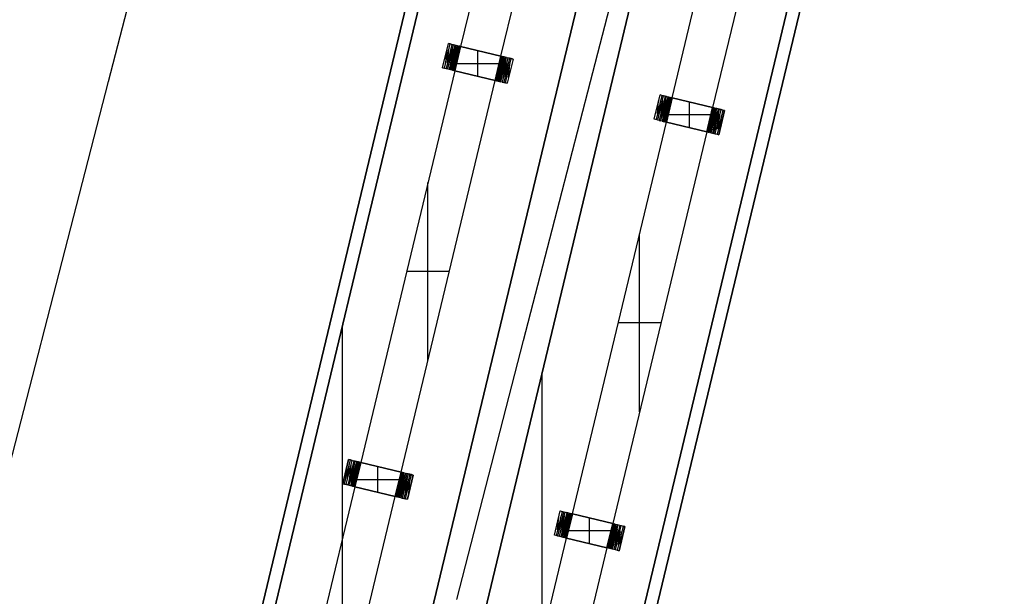
# Model space of a CAD drawing. Units: metres. Extents: x -1569 to 3079, y -2696 to 3276.
# Drawn here: x -1417 to -1299, y -843 to -774 of the extents above; entities that cross this region are included whole.
import ezdxf

# ---------------------------------------------------------------- set-up
doc = ezdxf.new("R2010")
doc.units = ezdxf.units.M
doc.header["$MEASUREMENT"] = 0
doc.layers.add('bridge', color=7, linetype='Continuous', true_color=0xf4fbff)
doc.layers.add('roads', color=7, linetype='Continuous', true_color=0x000000)

# ---------------------------------------------------------------- blocks, each defined once
blk = doc.blocks.new('Bandra - Worii Sea Link 01')
at = {"layer": 'bridge', "color": 18, "true_color": 0x000000}
for p, q in [((1404.3, 20297.1, 1101.3), (13040, 68815.4, 1101.3)), ((1404.3, 20297.1, 1109.2), (13040, 68815.4, 1109.2)), ((13097.4, 68801.6, 1156.4), (57.4, 14427.6, 1156.4)), ((13097.4, 68801.6, 1136.8), (57.4, 14427.6, 1136.8)), ((3181, 20156.7, 1156.4), (14751.5, 68403.3, 1156.4)), ((3181, 20156.7, 1136.8), (14751.5, 68403.3, 1136.8)), ((3238.4, 20142.9, 1101.3), (14808.9, 68389.5, 1101.3)), ((14808.9, 68389.5, 1109.2), (3238.4, 20142.9, 1109.2)), ((2786, 22684.1, 1101.3), (6612.1, 38637.8, 1101.3)), ((6612.1, 38637.8, 1109.2), (2786, 22684.1, 1109.2)), ((2786, 22684.1, 1156.4), (6612.1, 38637.8, 1156.4)), ((2786, 22684.1, 1136.8), (6612.1, 38637.8, 1136.8)), ((6850.8, 38580.5, 1101.3), (3024.8, 22626.8, 1101.3)), ((3024.8, 22626.8, 1109.2), (6850.8, 38580.5, 1109.2)), ((6850.8, 38580.5, 1156.4), (3024.8, 22626.8, 1156.4)), ((6850.8, 38580.5, 1136.8), (3024.8, 22626.8, 1136.8)), ((5641.7, 37966.1, 1117.1), (1404.3, 20297.1, 1117.1)), ((2078.2, 22853.8, 1117.1), (5699.1, 37952.3, 1117.1)), ((2078.2, 22853.8, 1117.1), (5699.1, 37952.3, 1117.1)), ((2078.2, 22853.8, 1117.1), (5699.1, 37952.3, 1117.1)), ((6407, 37782.5, 1117.1), (2786, 22684.1, 1117.1)), ((6407, 37782.5, 1117.1), (2786, 22684.1, 1117.1)), ((6407, 37782.5, 1117.1), (2786, 22684.1, 1117.1)), ((3024.8, 22626.8, 1117.1), (6645.7, 37725.3, 1117.1)), ((3024.8, 22626.8, 1117.1), (6645.7, 37725.3, 1117.1)), ((6645.7, 37725.3, 1117.1), (3024.8, 22626.8, 1117.1)), ((7353.6, 37555.5, 1117.1), (3732.7, 22457.1, 1117.1)), ((3732.7, 22457.1, 1117.1), (7353.6, 37555.5, 1117.1)), ((3732.7, 22457.1, 1117.1), (7353.6, 37555.5, 1117.1)), ((7411, 37541.7, 1117.1), (3790.1, 22443.3, 1117.1)), ((5248.4, 35060.8, 1018.6), (4802.7, 33202, 1018.6)), ((4994, 33156.2, 1018.6), (5439.7, 35014.9, 1018.6)), ((5805.9, 32958.1, 1018.6), (6251.7, 34816.8, 1018.6)), ((6443.1, 34770.9, 1018.6), (5997.3, 32912.2, 1018.6)), ((4717.6, 33101, 900.5), (4745.2, 33215.8, 900.5)), ((4717.6, 33101, 1018.6), (4745.2, 33215.8, 1018.6)), ((4717.6, 33101, 959.6), (4745.2, 33215.8, 959.6)), ((4726.2, 33098.9, 893.3), (4753.8, 33213.8, 893.3)), ((4732.9, 33126.5, 893.3), (4738.6, 33188.2, 900.5)), ((4761.8, 33211.8, 885.5), (4734.3, 33097, 885.5)), ((4740.4, 33122.5, 885.5), (4747.7, 33188.2, 893.3)), ((4741.7, 33095.2, 877), (4769.3, 33210.1, 877)), ((4753.8, 33213.8, 893.3), (4745.2, 33215.8, 900.5)), ((4745.2, 33215.8, 900.5), (4745.2, 33215.8, 1018.6)), ((4745.2, 33215.8, 1018.6), (4802.7, 33202, 1018.6)), ((4756.3, 33188.9, 885.5), (4747.2, 33118.1, 877)), ((4776, 33208.4, 868), (4748.5, 33093.6, 868)), ((4764.6, 33190.5, 877), (4753.2, 33113.1, 868)), ((4761.8, 33211.8, 885.5), (4753.8, 33213.8, 893.3)), ((4754.6, 33092.1, 858.4), (4782.1, 33207, 858.4)), ((4772.4, 33193.2, 868), (4758.2, 33107.3, 858.4)), ((4759.9, 33090.8, 848.5), (4787.5, 33205.7, 848.5)), ((4769.3, 33210.1, 877), (4761.8, 33211.8, 885.5)), ((4779.9, 33197.6, 858.4), (4762.2, 33100.2, 848.5)), ((4792, 33204.6, 838.1), (4764.5, 33089.7, 838.1)), ((4787.1, 33204.3, 848.5), (4764.8, 33091.1, 838.1)), ((4792.3, 33204.5, 837.2), (4768, 33088.9, 828.2)), ((4795.8, 33203.7, 827.3), (4768.3, 33088.8, 827.3)), ((4776, 33208.4, 868), (4769.3, 33210.1, 877)), ((4796.3, 33203.6, 825.5), (4770.7, 33088.2, 818.2)), ((4771.2, 33088.1, 816.3), (4798.8, 33203, 816.3)), ((4772.3, 33087.9, 810.8), (4799.8, 33202.7, 810.8)), ((4773.4, 33087.6, 805.2), (4800.9, 33202.5, 805.2)), ((4774, 33087.5, 799.5), (4801.5, 33202.3, 799.5)), ((4774.6, 33087.3, 793.8), (4802.2, 33202.2, 793.8)), ((4774.9, 33087.3, 788.1), (4802.4, 33202.1, 788.1)), ((4802.6, 33202.1, 782.4), (4775.1, 33087.2, 782.4)), ((4802.6, 33202.1, 93.4), (4775.1, 33087.2, 93.4)), ((4775.1, 33087.2, 437.9), (4802.6, 33202.1, 437.9)), ((4802.7, 33202, 1018.6), (4775.1, 33087.2, 1018.6)), ((4782.1, 33207, 858.4), (4776, 33208.4, 868)), ((4787.5, 33205.7, 848.5), (4782.1, 33207, 858.4)), ((4787.5, 33205.7, 848.5), (4792, 33204.6, 838.1)), ((4792, 33204.6, 838.1), (4795.8, 33203.7, 827.3)), ((4798.8, 33203, 816.3), (4795.8, 33203.7, 827.3)), ((4800.9, 33202.5, 805.2), (4798.8, 33203, 816.3)), ((4802.2, 33202.2, 793.8), (4800.9, 33202.5, 805.2)), ((4802.6, 33202.1, 782.4), (4802.2, 33202.2, 793.8)), ((4994, 33156.2, 93.4), (4802.6, 33202.1, 93.4)), ((4802.6, 33202.1, 93.4), (4802.6, 33202.1, 782.4)), ((4994, 33156.2, 556), (4802.6, 33202.1, 556)), ((4802.7, 33202, 1018.6), (4994, 33156.2, 1018.6)), ((4802.7, 33202, 1018.6), (4994, 33156.2, 1018.6)), ((4994, 33156.2, 1018.6), (4802.7, 33202, 1018.6)), ((4731.2, 33157.4, 900.5), (4740.3, 33157.4, 893.3)), ((4731.4, 33158.4, 900.5), (4731.4, 33158.4, 1018.6)), ((4739.8, 33155.4, 893.3), (4748.3, 33155.4, 885.5)), ((4755.7, 33153.5, 877), (4747.9, 33153.5, 885.5)), ((4762.5, 33151.8, 868), (4755.3, 33151.8, 877)), ((4768.5, 33150.3, 858.4), (4762.1, 33150.3, 868)), ((4773.8, 33148.9, 848.5), (4768.2, 33148.9, 858.4)), ((4778.4, 33147.7, 838.1), (4773.5, 33147.7, 848.5)), ((4782.1, 33146.7, 827.3), (4778.1, 33146.7, 838.1)), ((4785.1, 33145.9, 816.3), (4781.9, 33145.9, 827.3)), ((4787.1, 33145, 805.2), (4785, 33145.6, 816.3)), ((4788.4, 33144.7, 793.8), (4787.1, 33145, 805.2)), ((4788.8, 33144.6, 782.4), (4788.4, 33144.7, 793.8)), ((4788.8, 33144.6, 93.4), (4788.8, 33144.6, 782.4)), ((4884.5, 33060.9, 1018.6), (4884.5, 33182.4, 1018.6)), ((4898.3, 33179.1, 1018.6), (4898.3, 33179.1, 93.4)), ((4966.4, 33041.3, 1018.6), (4994, 33156.2, 1018.6)), ((4966.5, 33041.3, 782.4), (4994, 33156.2, 782.4)), ((4994, 33156.2, 93.4), (4966.5, 33041.3, 93.4)), ((4994, 33156.2, 437.9), (4966.5, 33041.3, 437.9)), ((4994.2, 33156.1, 788.1), (4966.7, 33041.2, 788.1)), ((4966.9, 33041.2, 793.8), (4994.5, 33156, 793.8)), ((4995.1, 33155.9, 799.5), (4967.6, 33041, 799.5)), ((4995.7, 33155.7, 805.2), (4968.2, 33040.9, 805.2)), ((4996.8, 33155.5, 810.8), (4969.3, 33040.6, 810.8)), ((4970.3, 33040.4, 816.3), (4997.9, 33155.2, 816.3)), ((4998.4, 33155.1, 818.2), (4972.8, 33039.8, 825.5)), ((5000.8, 33154.5, 827.3), (4973.3, 33039.7, 827.3)), ((5001.1, 33154.5, 828.2), (4976.8, 33038.8, 837.2)), ((5004.6, 33153.6, 838.1), (4977.1, 33038.8, 838.1)), ((4981.6, 33037.7, 848.5), (5009.2, 33152.5, 848.5)), ((5004.3, 33152.3, 838.1), (4982, 33039, 848.5)), ((5014.5, 33151.2, 858.4), (4987, 33036.4, 858.4)), ((5006.9, 33143.1, 848.5), (4989.2, 33045.8, 858.4)), ((4993.1, 33034.9, 868), (5020.6, 33149.8, 868)), ((4994, 33156.2, 782.4), (4994, 33156.2, 93.4)), ((4994, 33156.2, 1018.6), (5051.5, 33142.4, 1018.6)), ((4994.5, 33156, 793.8), (4994, 33156.2, 782.4)), ((4994.5, 33156, 793.8), (4995.7, 33155.7, 805.2)), ((4997.9, 33155.2, 816.3), (4995.7, 33155.7, 805.2)), ((4997.9, 33155.2, 816.3), (5000.8, 33154.5, 827.3)), ((5027.4, 33148.2, 877), (4999.8, 33033.3, 877)), ((5004.6, 33153.6, 838.1), (5000.8, 33154.5, 827.3)), ((5009.2, 33152.5, 848.5), (5004.6, 33153.6, 838.1)), ((5034.8, 33146.4, 885.5), (5007.3, 33031.5, 885.5)), ((5014.5, 33151.2, 858.4), (5009.2, 33152.5, 848.5)), ((5020.6, 33149.8, 868), (5014.5, 33151.2, 858.4)), ((5015.3, 33029.6, 893.3), (5042.8, 33144.4, 893.3)), ((5020.6, 33149.8, 868), (5027.4, 33148.2, 877)), ((5051.5, 33142.4, 1018.6), (5023.9, 33027.5, 1018.6)), ((5051.5, 33142.4, 900.5), (5023.9, 33027.5, 900.5)), ((5051.5, 33142.4, 959.6), (5023.9, 33027.5, 959.6)), ((5034.8, 33146.4, 885.5), (5027.4, 33148.2, 877)), ((5042.8, 33144.4, 893.3), (5034.8, 33146.4, 885.5)), ((5051.5, 33142.4, 900.5), (5042.8, 33144.4, 893.3)), ((5051.5, 33142.4, 1018.6), (5051.5, 33142.4, 900.5)), ((4775.1, 33087.2, 1018.6), (4717.6, 33101, 1018.6)), ((4717.6, 33101, 1018.6), (4717.6, 33101, 900.5)), ((4717.6, 33101, 900.5), (4726.2, 33098.9, 893.3)), ((4726.2, 33098.9, 893.3), (4734.3, 33097, 885.5)), ((4734.3, 33097, 885.5), (4741.7, 33095.2, 877)), ((4741.7, 33095.2, 877), (4748.5, 33093.6, 868)), ((4783.4, 33121.7, 1018.6), (4985.7, 33121.7, 1018.6)), ((4980.3, 33098.7, 93.4), (4980.3, 33098.7, 782.4)), ((4980.3, 33098.7, 782.4), (4980.7, 33098.6, 793.8)), ((4980.7, 33098.6, 793.8), (4982, 33098.3, 805.2)), ((4982, 33098.3, 805.2), (4984.1, 33097.8, 816.3)), ((4987.1, 33097.4, 827.3), (4984, 33097.4, 816.3)), ((4991, 33096.6, 838.1), (4987, 33096.6, 827.3)), ((4995.5, 33095.6, 848.5), (4990.7, 33095.6, 838.1)), ((5000.9, 33094.5, 858.4), (4995.3, 33094.5, 848.5)), ((5010.9, 33136, 858.4), (4996.7, 33050.1, 868)), ((5015.9, 33130.2, 868), (5004.5, 33052.9, 877)), ((5021.9, 33125.2, 877), (5012.8, 33054.4, 885.5)), ((5021.4, 33055.1, 893.3), (5028.7, 33120.8, 885.5)), ((5030.5, 33055.2, 900.5), (5036.2, 33116.8, 893.3)), ((4775.1, 33087.2, 1018.6), (4329.4, 31228.4, 1018.6)), ((4748.5, 33093.6, 868), (4754.6, 33092.1, 858.4)), ((4754.6, 33092.1, 858.4), (4759.9, 33090.8, 848.5)), ((4764.5, 33089.7, 838.1), (4759.9, 33090.8, 848.5)), ((4764.5, 33089.7, 838.1), (4768.3, 33088.8, 827.3)), ((4768.3, 33088.8, 827.3), (4771.2, 33088.1, 816.3)), ((4771.2, 33088.1, 816.3), (4773.4, 33087.6, 805.2)), ((4773.4, 33087.6, 805.2), (4774.6, 33087.3, 793.8)), ((4774.6, 33087.3, 793.8), (4775.1, 33087.2, 782.4)), ((4775.1, 33087.2, 782.4), (4775.1, 33087.2, 93.4)), ((4775.1, 33087.2, 93.4), (4966.5, 33041.3, 93.4)), ((4966.4, 33041.3, 1018.6), (4775.1, 33087.2, 1018.6)), ((4775.1, 33087.2, 556), (4966.5, 33041.3, 556)), ((4775.1, 33087.2, 1018.6), (4966.4, 33041.3, 1018.6)), ((4966.4, 33041.3, 1018.6), (4775.1, 33087.2, 1018.6)), ((4870.8, 33064.3, 1018.6), (4870.8, 33064.3, 93.4)), ((5007, 33093.1, 868), (5000.6, 33093.1, 858.4)), ((5013.8, 33091.5, 877), (5006.6, 33091.5, 868)), ((5021.2, 33089.8, 885.5), (5013.4, 33089.8, 877)), ((5020.8, 33088, 885.5), (5029.3, 33088, 893.3)), ((5028.8, 33086, 893.3), (5037.9, 33086, 900.5)), ((5037.7, 33085, 900.5), (5037.7, 33085, 1018.6)), ((4520.7, 31182.6, 1018.6), (4966.4, 33041.3, 1018.6)), ((5023.9, 33027.5, 1018.6), (4966.4, 33041.3, 1018.6)), ((4966.5, 33041.3, 93.4), (4966.5, 33041.3, 782.4)), ((4966.5, 33041.3, 782.4), (4966.9, 33041.2, 793.8)), ((4968.2, 33040.9, 805.2), (4966.9, 33041.2, 793.8)), ((4968.2, 33040.9, 805.2), (4970.3, 33040.4, 816.3)), ((4973.3, 33039.7, 827.3), (4970.3, 33040.4, 816.3)), ((4973.3, 33039.7, 827.3), (4977.1, 33038.8, 838.1)), ((4977.1, 33038.8, 838.1), (4981.6, 33037.7, 848.5)), ((4981.6, 33037.7, 848.5), (4987, 33036.4, 858.4)), ((4987, 33036.4, 858.4), (4993.1, 33034.9, 868)), ((4999.8, 33033.3, 877), (4993.1, 33034.9, 868)), ((4999.8, 33033.3, 877), (5007.3, 33031.5, 885.5)), ((5007.3, 33031.5, 885.5), (5015.3, 33029.6, 893.3)), ((5015.3, 33029.6, 893.3), (5023.9, 33027.5, 900.5)), ((5023.9, 33027.5, 900.5), (5023.9, 33027.5, 1018.6)), ((5720.9, 32857, 900.5), (5748.5, 32971.8, 900.5)), ((5720.9, 32857, 1018.6), (5748.5, 32971.8, 1018.6)), ((5720.9, 32857, 959.6), (5748.5, 32971.8, 959.6)), ((5757.1, 32969.8, 893.3), (5729.5, 32854.9, 893.3)), ((5737.6, 32853, 885.5), (5765.1, 32967.8, 885.5)), ((5772.6, 32966.1, 877), (5745, 32851.2, 877)), ((5757.1, 32969.8, 893.3), (5748.5, 32971.8, 900.5)), ((5748.5, 32971.8, 900.5), (5748.5, 32971.8, 1018.6)), ((5748.5, 32971.8, 1018.6), (5805.9, 32958.1, 1018.6)), ((5751.8, 32849.6, 868), (5779.3, 32964.4, 868)), ((5765.1, 32967.8, 885.5), (5757.1, 32969.8, 893.3)), ((5785.4, 32963, 858.4), (5757.9, 32848.1, 858.4)), ((5790.7, 32961.7, 848.5), (5763.2, 32846.8, 848.5)), ((5772.6, 32966.1, 877), (5765.1, 32967.8, 885.5)), ((5767.8, 32845.7, 838.1), (5795.3, 32960.6, 838.1)), ((5790.4, 32960.3, 848.5), (5768.1, 32847.1, 838.1)), ((5795.6, 32960.5, 837.2), (5771.3, 32844.9, 828.2)), ((5799.1, 32959.7, 827.3), (5771.5, 32844.8, 827.3)), ((5779.3, 32964.4, 868), (5772.6, 32966.1, 877)), ((5799.6, 32959.6, 825.5), (5774, 32844.2, 818.2)), ((5802.1, 32959, 816.3), (5774.5, 32844.1, 816.3)), ((5775.6, 32843.9, 810.8), (5803.1, 32958.7, 810.8)), ((5776.6, 32843.6, 805.2), (5804.2, 32958.5, 805.2)), ((5777.3, 32843.5, 799.5), (5804.8, 32958.3, 799.5)), ((5777.9, 32843.3, 793.8), (5805.5, 32958.2, 793.8)), ((5778.1, 32843.3, 788.1), (5805.7, 32958.1, 788.1)), ((5778.4, 32843.2, 1018.6), (5805.9, 32958.1, 1018.6)), ((5805.9, 32958.1, 782.4), (5778.4, 32843.2, 782.4)), ((5805.9, 32958.1, 93.4), (5778.4, 32843.2, 93.4)), ((5778.4, 32843.2, 437.9), (5805.9, 32958.1, 437.9)), ((5779.3, 32964.4, 868), (5785.4, 32963, 858.4)), ((5790.7, 32961.7, 848.5), (5785.4, 32963, 858.4)), ((5795.3, 32960.6, 838.1), (5790.7, 32961.7, 848.5)), ((5795.3, 32960.6, 838.1), (5799.1, 32959.7, 827.3)), ((5802.1, 32959, 816.3), (5799.1, 32959.7, 827.3)), ((5804.2, 32958.5, 805.2), (5802.1, 32959, 816.3)), ((5805.5, 32958.2, 793.8), (5804.2, 32958.5, 805.2)), ((5805.5, 32958.2, 793.8), (5805.9, 32958.1, 782.4)), ((5805.9, 32958.1, 1018.6), (5997.3, 32912.2, 1018.6)), ((5997.3, 32912.2, 1018.6), (5805.9, 32958.1, 1018.6)), ((5997.3, 32912.2, 93.4), (5805.9, 32958.1, 93.4)), ((5805.9, 32958.1, 93.4), (5805.9, 32958.1, 782.4)), ((5805.9, 32958.1, 1018.6), (5997.3, 32912.2, 1018.6)), ((5997.3, 32912.2, 556), (5805.9, 32958.1, 556)), ((5734.4, 32913.4, 900.5), (5743.6, 32913.4, 893.3)), ((5734.7, 32914.4, 900.5), (5734.7, 32914.4, 1018.6)), ((5736.2, 32882.5, 893.3), (5741.8, 32944.2, 900.5)), ((5743.1, 32911.4, 893.3), (5751.6, 32911.4, 885.5)), ((5743.7, 32878.5, 885.5), (5751, 32944.2, 893.3)), ((5759.6, 32944.9, 885.5), (5750.5, 32874.1, 877)), ((5759, 32909.5, 877), (5751.1, 32909.5, 885.5)), ((5767.9, 32946.5, 877), (5756.5, 32869.1, 868)), ((5765.7, 32907.8, 868), (5758.6, 32907.8, 877)), ((5775.7, 32949.2, 868), (5761.5, 32863.3, 858.4)), ((5783.1, 32953.6, 858.4), (5765.4, 32856.2, 848.5)), ((5887.8, 32816.9, 1018.6), (5887.8, 32938.4, 1018.6)), ((5901.6, 32935.1, 1018.6), (5901.6, 32935.1, 93.4)), ((5997.3, 32912.2, 1018.6), (5969.8, 32797.3, 1018.6)), ((5969.8, 32797.3, 782.4), (5997.3, 32912.2, 782.4)), ((5997.3, 32912.2, 93.4), (5969.8, 32797.3, 93.4)), ((5997.3, 32912.2, 437.9), (5969.8, 32797.3, 437.9)), ((5997.5, 32912.1, 788.1), (5970, 32797.2, 788.1)), ((5970.2, 32797.2, 793.8), (5997.7, 32912, 793.8)), ((5998.4, 32911.9, 799.5), (5970.8, 32797, 799.5)), ((5971.5, 32796.9, 805.2), (5999, 32911.7, 805.2)), ((6000.1, 32911.5, 810.8), (5972.5, 32796.6, 810.8)), ((6001.2, 32911.2, 816.3), (5973.6, 32796.4, 816.3)), ((6001.7, 32911.1, 818.2), (5976.1, 32795.8, 825.5)), ((6004.1, 32910.5, 827.3), (5976.6, 32795.7, 827.3)), ((6004.4, 32910.5, 828.2), (5980.1, 32794.8, 837.2)), ((5980.4, 32794.8, 838.1), (6007.9, 32909.6, 838.1)), ((6012.5, 32908.5, 848.5), (5984.9, 32793.7, 848.5)), ((6007.6, 32908.3, 838.1), (5985.3, 32795, 848.5)), ((5997.3, 32912.2, 782.4), (5997.3, 32912.2, 93.4)), ((5997.3, 32912.2, 1018.6), (6054.7, 32898.4, 1018.6)), ((5997.7, 32912, 793.8), (5997.3, 32912.2, 782.4)), ((5999, 32911.7, 805.2), (5997.7, 32912, 793.8)), ((5999, 32911.7, 805.2), (6001.2, 32911.2, 816.3)), ((6004.1, 32910.5, 827.3), (6001.2, 32911.2, 816.3)), ((6007.9, 32909.6, 838.1), (6004.1, 32910.5, 827.3)), ((6012.5, 32908.5, 848.5), (6007.9, 32909.6, 838.1)), ((6017.8, 32907.2, 858.4), (6012.5, 32908.5, 848.5)), ((5771.8, 32906.3, 858.4), (5765.4, 32906.3, 868)), ((5777.1, 32904.9, 848.5), (5771.5, 32904.9, 858.4)), ((5781.7, 32903.7, 838.1), (5776.8, 32903.7, 848.5)), ((5785.4, 32902.7, 827.3), (5781.4, 32902.7, 838.1)), ((5788.4, 32901.9, 816.3), (5785.2, 32901.9, 827.3)), ((5989.1, 32877.7, 1018.6), (5786.6, 32877.7, 1018.6)), ((5790.4, 32901, 805.2), (5788.3, 32901.6, 816.3)), ((5791.7, 32900.7, 793.8), (5790.4, 32901, 805.2)), ((5792.1, 32900.6, 782.4), (5791.7, 32900.7, 793.8)), ((5792.1, 32900.6, 93.4), (5792.1, 32900.6, 782.4)), ((5990.3, 32792.4, 858.4), (6017.8, 32907.2, 858.4)), ((6010.2, 32899.1, 848.5), (5992.5, 32801.8, 858.4)), ((6023.9, 32905.8, 868), (5996.3, 32790.9, 868)), ((6014.2, 32892, 858.4), (6000, 32806.1, 868)), ((6003.1, 32789.3, 877), (6030.7, 32904.2, 877)), ((6019.2, 32886.2, 868), (6007.8, 32808.9, 877)), ((6010.5, 32787.5, 885.5), (6038.1, 32902.4, 885.5)), ((6025.2, 32881.2, 877), (6016, 32810.4, 885.5)), ((6023.9, 32905.8, 868), (6017.8, 32907.2, 858.4)), ((6046.1, 32900.4, 893.3), (6018.6, 32785.6, 893.3)), ((6030.7, 32904.2, 877), (6023.9, 32905.8, 868)), ((6024.7, 32811.1, 893.3), (6032, 32876.8, 885.5)), ((6054.7, 32898.4, 1018.6), (6027.2, 32783.5, 1018.6)), ((6027.2, 32783.5, 900.5), (6054.7, 32898.4, 900.5)), ((6054.7, 32898.4, 959.6), (6027.2, 32783.5, 959.6)), ((6038.1, 32902.4, 885.5), (6030.7, 32904.2, 877)), ((6033.8, 32811.2, 900.5), (6039.5, 32872.8, 893.3)), ((6046.1, 32900.4, 893.3), (6038.1, 32902.4, 885.5)), ((6054.7, 32898.4, 900.5), (6046.1, 32900.4, 893.3)), ((6054.7, 32898.4, 1018.6), (6054.7, 32898.4, 900.5)), ((5332.6, 30984.5, 1018.6), (5778.4, 32843.2, 1018.6)), ((5729.5, 32854.9, 893.3), (5720.9, 32857, 900.5)), ((5778.4, 32843.2, 1018.6), (5720.9, 32857, 1018.6)), ((5720.9, 32857, 1018.6), (5720.9, 32857, 900.5)), ((5737.6, 32853, 885.5), (5729.5, 32854.9, 893.3)), ((5745, 32851.2, 877), (5737.6, 32853, 885.5)), ((5745, 32851.2, 877), (5751.8, 32849.6, 868)), ((5757.9, 32848.1, 858.4), (5751.8, 32849.6, 868)), ((5757.9, 32848.1, 858.4), (5763.2, 32846.8, 848.5)), ((5763.2, 32846.8, 848.5), (5767.8, 32845.7, 838.1)), ((5771.5, 32844.8, 827.3), (5767.8, 32845.7, 838.1)), ((5771.5, 32844.8, 827.3), (5774.5, 32844.1, 816.3)), ((5774.5, 32844.1, 816.3), (5776.6, 32843.6, 805.2)), ((5776.6, 32843.6, 805.2), (5777.9, 32843.3, 793.8)), ((5778.4, 32843.2, 782.4), (5777.9, 32843.3, 793.8)), ((5969.8, 32797.3, 1018.6), (5778.4, 32843.2, 1018.6)), ((5778.4, 32843.2, 1018.6), (5969.8, 32797.3, 1018.6)), ((5778.4, 32843.2, 782.4), (5778.4, 32843.2, 93.4)), ((5778.4, 32843.2, 93.4), (5969.8, 32797.3, 93.4)), ((5969.8, 32797.3, 1018.6), (5778.4, 32843.2, 1018.6)), ((5778.4, 32843.2, 556), (5969.8, 32797.3, 556)), ((5874.1, 32820.3, 1018.6), (5874.1, 32820.3, 93.4)), ((5983.5, 32854.7, 782.4), (5984, 32854.6, 793.8)), ((5983.5, 32854.7, 93.4), (5983.5, 32854.7, 782.4)), ((5984, 32854.6, 793.8), (5985.3, 32854.3, 805.2)), ((5985.3, 32854.3, 805.2), (5987.4, 32853.8, 816.3)), ((5990.4, 32853.4, 827.3), (5987.3, 32853.4, 816.3)), ((5994.2, 32852.6, 838.1), (5990.2, 32852.6, 827.3)), ((5998.8, 32851.6, 848.5), (5994, 32851.6, 838.1)), ((6004.2, 32850.4, 858.4), (5998.5, 32850.4, 848.5)), ((6010.3, 32849.1, 868), (6003.9, 32849.1, 858.4)), ((6017.1, 32847.5, 877), (6009.9, 32847.5, 868)), ((6024.5, 32845.8, 885.5), (6016.7, 32845.8, 877)), ((6024.1, 32844, 885.5), (6032.6, 32844, 893.3)), ((6032.1, 32842, 893.3), (6041.2, 32842, 900.5)), ((6041, 32841, 900.5), (6041, 32841, 1018.6)), ((5969.8, 32797.3, 1018.6), (5524, 30938.5, 1018.6)), ((5969.8, 32797.3, 93.4), (5969.8, 32797.3, 782.4)), ((6027.2, 32783.5, 1018.6), (5969.8, 32797.3, 1018.6)), ((5969.8, 32797.3, 782.4), (5970.2, 32797.2, 793.8)), ((5971.5, 32796.9, 805.2), (5970.2, 32797.2, 793.8)), ((5973.6, 32796.4, 816.3), (5971.5, 32796.9, 805.2)), ((5973.6, 32796.4, 816.3), (5976.6, 32795.7, 827.3)), ((5976.6, 32795.7, 827.3), (5980.4, 32794.8, 838.1)), ((5984.9, 32793.7, 848.5), (5980.4, 32794.8, 838.1)), ((5984.9, 32793.7, 848.5), (5990.3, 32792.4, 858.4)), ((5990.3, 32792.4, 858.4), (5996.3, 32790.9, 868)), ((5996.3, 32790.9, 868), (6003.1, 32789.3, 877)), ((6003.1, 32789.3, 877), (6010.5, 32787.5, 885.5)), ((6010.5, 32787.5, 885.5), (6018.6, 32785.6, 893.3)), ((6018.6, 32785.6, 893.3), (6027.2, 32783.5, 900.5)), ((6027.2, 32783.5, 1018.6), (6027.2, 32783.5, 900.5)), ((4647.9, 31713.1, 1018.6), (4647.9, 32556.7, 1018.6)), ((5651.2, 31468.8, 1018.6), (5651.2, 32312.9, 1018.6)), ((4749.1, 32134.9, 1018.6), (4546.7, 32134.9, 1018.6)), ((5752.4, 31890.9, 1018.6), (5550, 31890.9, 1018.6)), ((4242.6, 28757.5, 1117.1), (4242.6, 31878.9, 1117.1)), ((5189.2, 28530.5, 1117.1), (5189.2, 31651.8, 1117.1)), ((4271.9, 31242.2, 900.5), (4244.3, 31127.4, 900.5)), ((4244.3, 31127.4, 1018.6), (4271.9, 31242.2, 1018.6)), ((4244.3, 31127.4, 959.6), (4271.9, 31242.2, 959.6)), ((4252.9, 31125.3, 893.3), (4280.5, 31240.2, 893.3)), ((4261, 31123.4, 885.5), (4288.5, 31238.2, 885.5)), ((4296, 31236.5, 877), (4268.4, 31121.6, 877)), ((4280.5, 31240.2, 893.3), (4271.9, 31242.2, 900.5)), ((4271.9, 31242.2, 900.5), (4271.9, 31242.2, 1018.6)), ((4271.9, 31242.2, 1018.6), (4329.4, 31228.4, 1018.6)), ((4275.2, 31120, 868), (4302.7, 31234.8, 868)), ((4288.5, 31238.2, 885.5), (4280.5, 31240.2, 893.3)), ((4308.8, 31233.4, 858.4), (4281.3, 31118.5, 858.4)), ((4286.6, 31117.2, 848.5), (4314.1, 31232.1, 848.5)), ((4288.5, 31238.2, 885.5), (4296, 31236.5, 877)), ((4318.7, 31231, 838.1), (4291.2, 31116.1, 838.1)), ((4313.8, 31230.7, 848.5), (4291.5, 31117.5, 838.1)), ((4319, 31230.9, 837.2), (4294.7, 31115.3, 828.2)), ((4295, 31115.2, 827.3), (4322.5, 31230.1, 827.3)), ((4302.7, 31234.8, 868), (4296, 31236.5, 877)), ((4323, 31230, 825.5), (4297.4, 31114.6, 818.2)), ((4325.5, 31229.4, 816.3), (4297.9, 31114.5, 816.3)), ((4299, 31114.3, 810.8), (4326.5, 31229.1, 810.8)), ((4327.6, 31228.9, 805.2), (4300, 31114, 805.2)), ((4300.7, 31113.9, 799.5), (4328.2, 31228.7, 799.5)), ((4301.3, 31113.7, 793.8), (4328.9, 31228.6, 793.8)), ((4301.5, 31113.7, 788.1), (4329.1, 31228.5, 788.1)), ((4329.3, 31228.5, 782.4), (4301.8, 31113.6, 782.4)), ((4329.3, 31228.5, 93.4), (4301.8, 31113.6, 93.4)), ((4301.8, 31113.6, 437.9), (4329.3, 31228.5, 437.9)), ((4329.4, 31228.4, 1018.6), (4301.8, 31113.6, 1018.6)), ((4308.8, 31233.4, 858.4), (4302.7, 31234.8, 868)), ((4314.1, 31232.1, 848.5), (4308.8, 31233.4, 858.4)), ((4318.7, 31231, 838.1), (4314.1, 31232.1, 848.5)), ((4322.5, 31230.1, 827.3), (4318.7, 31231, 838.1)), ((4322.5, 31230.1, 827.3), (4325.5, 31229.4, 816.3)), ((4327.6, 31228.9, 805.2), (4325.5, 31229.4, 816.3)), ((4328.9, 31228.6, 793.8), (4327.6, 31228.9, 805.2)), ((4328.9, 31228.6, 793.8), (4329.3, 31228.5, 782.4)), ((4329.3, 31228.5, 782.4), (4329.3, 31228.5, 93.4)), ((4520.7, 31182.5, 93.4), (4329.3, 31228.5, 93.4)), ((4520.7, 31182.5, 556), (4329.3, 31228.5, 556)), ((4329.4, 31228.4, 1018.6), (4520.7, 31182.6, 1018.6)), ((4520.7, 31182.6, 1018.6), (4329.4, 31228.4, 1018.6)), ((4329.4, 31228.4, 1018.6), (4520.7, 31182.6, 1018.6)), ((4257.9, 31183.8, 900.5), (4267, 31183.8, 893.3)), ((4258.1, 31184.8, 900.5), (4258.1, 31184.8, 1018.6)), ((4259.6, 31152.9, 893.3), (4265.2, 31214.6, 900.5)), ((4266.5, 31181.8, 893.3), (4275, 31181.8, 885.5)), ((4267.1, 31148.9, 885.5), (4274.4, 31214.6, 893.3)), ((4283, 31215.3, 885.5), (4273.9, 31144.5, 877)), ((4291.3, 31216.9, 877), (4279.9, 31139.5, 868)), ((4299.1, 31219.6, 868), (4284.9, 31133.7, 858.4)), ((4306.5, 31224, 858.4), (4288.9, 31126.6, 848.5)), ((4411.2, 31087.3, 1018.6), (4411.2, 31208.8, 1018.6)), ((4425, 31205.5, 1018.6), (4425, 31205.5, 93.4)), ((4493.1, 31067.7, 1018.6), (4520.7, 31182.6, 1018.6)), ((4493.2, 31067.7, 782.4), (4520.7, 31182.5, 782.4)), ((4520.7, 31182.5, 93.4), (4493.2, 31067.7, 93.4)), ((4520.7, 31182.5, 437.9), (4493.2, 31067.7, 437.9)), ((4520.9, 31182.5, 788.1), (4493.4, 31067.6, 788.1)), ((4493.6, 31067.6, 793.8), (4521.2, 31182.4, 793.8)), ((4521.8, 31182.3, 799.5), (4494.2, 31067.4, 799.5)), ((4494.9, 31067.3, 805.2), (4522.4, 31182.1, 805.2)), ((4523.5, 31181.9, 810.8), (4496, 31067, 810.8)), ((4524.6, 31181.6, 816.3), (4497, 31066.8, 816.3)), ((4525.1, 31181.5, 818.2), (4499.5, 31066.2, 825.5)), ((4500, 31066.1, 827.3), (4527.5, 31180.9, 827.3)), ((4527.8, 31180.8, 828.2), (4503.5, 31065.2, 837.2)), ((4520.7, 31182.6, 1018.6), (4578.1, 31168.8, 1018.6)), ((4520.7, 31182.5, 782.4), (4520.7, 31182.5, 93.4)), ((4521.2, 31182.4, 793.8), (4520.7, 31182.5, 782.4)), ((4522.4, 31182.1, 805.2), (4521.2, 31182.4, 793.8)), ((4522.4, 31182.1, 805.2), (4524.6, 31181.6, 816.3)), ((4527.5, 31180.9, 827.3), (4524.6, 31181.6, 816.3)), ((4527.5, 31180.9, 827.3), (4531.3, 31180, 838.1)), ((4282.4, 31179.9, 877), (4274.5, 31179.9, 885.5)), ((4289.2, 31178.2, 868), (4282, 31178.2, 877)), ((4295.2, 31176.7, 858.4), (4288.8, 31176.7, 868)), ((4300.5, 31175.3, 848.5), (4294.9, 31175.3, 858.4)), ((4305.1, 31174.1, 838.1), (4300.2, 31174.1, 848.5)), ((4308.8, 31173.1, 827.3), (4304.8, 31173.1, 838.1)), ((4311.8, 31172.3, 816.3), (4308.6, 31172.3, 827.3)), ((4310.1, 31148.1, 1018.6), (4512.4, 31148.1, 1018.6)), ((4313.8, 31171.4, 805.2), (4311.7, 31171.9, 816.3)), ((4315.1, 31171.1, 793.8), (4313.8, 31171.4, 805.2)), ((4315.5, 31171, 782.4), (4315.1, 31171.1, 793.8)), ((4315.5, 31171, 93.4), (4315.5, 31171, 782.4)), ((4531.3, 31180, 838.1), (4503.8, 31065.2, 838.1)), ((4508.3, 31064.1, 848.5), (4535.9, 31178.9, 848.5)), ((4531, 31178.7, 838.1), (4508.7, 31065.4, 848.5)), ((4541.2, 31177.6, 858.4), (4513.7, 31062.8, 858.4)), ((4533.6, 31169.5, 848.5), (4515.9, 31072.2, 858.4)), ((4547.3, 31176.2, 868), (4519.7, 31061.3, 868)), ((4537.6, 31162.4, 858.4), (4523.4, 31076.5, 868)), ((4554.1, 31174.6, 877), (4526.5, 31059.7, 877)), ((4542.6, 31156.6, 868), (4531.2, 31079.3, 877)), ((4535.9, 31178.9, 848.5), (4531.3, 31180, 838.1)), ((4561.5, 31172.8, 885.5), (4534, 31057.9, 885.5)), ((4535.9, 31178.9, 848.5), (4541.2, 31177.6, 858.4)), ((4548.6, 31151.6, 877), (4539.4, 31080.8, 885.5)), ((4541.2, 31177.6, 858.4), (4547.3, 31176.2, 868)), ((4542, 31056, 893.3), (4569.5, 31170.8, 893.3)), ((4554.1, 31174.6, 877), (4547.3, 31176.2, 868)), ((4548.1, 31081.5, 893.3), (4555.4, 31147.2, 885.5)), ((4578.1, 31168.8, 1018.6), (4550.6, 31053.9, 1018.6)), ((4550.6, 31053.9, 900.5), (4578.1, 31168.8, 900.5)), ((4578.1, 31168.8, 959.6), (4550.6, 31053.9, 959.6)), ((4561.5, 31172.8, 885.5), (4554.1, 31174.6, 877)), ((4557.2, 31081.6, 900.5), (4562.9, 31143.2, 893.3)), ((4569.5, 31170.8, 893.3), (4561.5, 31172.8, 885.5)), ((4578.1, 31168.8, 900.5), (4569.5, 31170.8, 893.3)), ((4578.1, 31168.8, 900.5), (4578.1, 31168.8, 1018.6)), ((4301.8, 31113.6, 1018.6), (3856, 29254.8, 1018.6)), ((4301.8, 31113.6, 1018.6), (4244.3, 31127.4, 1018.6)), ((4244.3, 31127.4, 1018.6), (4244.3, 31127.4, 900.5)), ((4244.3, 31127.4, 900.5), (4252.9, 31125.3, 893.3)), ((4252.9, 31125.3, 893.3), (4261, 31123.4, 885.5)), ((4268.4, 31121.6, 877), (4261, 31123.4, 885.5)), ((4268.4, 31121.6, 877), (4275.2, 31120, 868)), ((4275.2, 31120, 868), (4281.3, 31118.5, 858.4)), ((4281.3, 31118.5, 858.4), (4286.6, 31117.2, 848.5)), ((4286.6, 31117.2, 848.5), (4291.2, 31116.1, 838.1)), ((4291.2, 31116.1, 838.1), (4295, 31115.2, 827.3)), ((4297.9, 31114.5, 816.3), (4295, 31115.2, 827.3)), ((4297.9, 31114.5, 816.3), (4300, 31114, 805.2)), ((4300, 31114, 805.2), (4301.3, 31113.7, 793.8)), ((4301.8, 31113.6, 782.4), (4301.3, 31113.7, 793.8)), ((4301.8, 31113.6, 93.4), (4301.8, 31113.6, 782.4)), ((4301.8, 31113.6, 93.4), (4493.2, 31067.7, 93.4)), ((4493.1, 31067.7, 1018.6), (4301.8, 31113.6, 1018.6)), ((4301.8, 31113.6, 556), (4493.2, 31067.7, 556)), ((4301.8, 31113.6, 1018.6), (4493.1, 31067.7, 1018.6)), ((4493.1, 31067.7, 1018.6), (4301.8, 31113.6, 1018.6)), ((4397.5, 31090.6, 1018.6), (4397.5, 31090.6, 93.4)), ((4506.9, 31125.1, 93.4), (4506.9, 31125.1, 782.4)), ((4506.9, 31125.1, 782.4), (4507.4, 31125, 793.8)), ((4507.4, 31125, 793.8), (4508.7, 31124.7, 805.2)), ((4508.7, 31124.7, 805.2), (4510.8, 31124.2, 816.3)), ((4513.8, 31123.8, 827.3), (4510.7, 31123.8, 816.3)), ((4517.6, 31123, 838.1), (4513.6, 31123, 827.3)), ((4522.2, 31122, 848.5), (4517.4, 31122, 838.1)), ((4527.6, 31120.8, 858.4), (4522, 31120.8, 848.5)), ((4533.7, 31119.5, 868), (4527.3, 31119.5, 858.4)), ((4540.5, 31117.9, 877), (4533.3, 31117.9, 868)), ((4547.9, 31116.2, 885.5), (4540.1, 31116.2, 877)), ((4547.5, 31114.4, 885.5), (4556, 31114.4, 893.3)), ((4555.5, 31112.4, 893.3), (4564.6, 31112.4, 900.5)), ((4564.4, 31111.3, 900.5), (4564.4, 31111.3, 1018.6)), ((4047.4, 29209, 1018.6), (4493.1, 31067.7, 1018.6)), ((4550.6, 31053.9, 1018.6), (4493.1, 31067.7, 1018.6)), ((4493.2, 31067.7, 93.4), (4493.2, 31067.7, 782.4)), ((4493.2, 31067.7, 782.4), (4493.6, 31067.6, 793.8)), ((4493.6, 31067.6, 793.8), (4494.9, 31067.3, 805.2)), ((4497, 31066.8, 816.3), (4494.9, 31067.3, 805.2)), ((4497, 31066.8, 816.3), (4500, 31066.1, 827.3)), ((4503.8, 31065.2, 838.1), (4500, 31066.1, 827.3)), ((4503.8, 31065.2, 838.1), (4508.3, 31064.1, 848.5)), ((4513.7, 31062.8, 858.4), (4508.3, 31064.1, 848.5)), ((4519.7, 31061.3, 868), (4513.7, 31062.8, 858.4)), ((4519.7, 31061.3, 868), (4526.5, 31059.7, 877)), ((4526.5, 31059.7, 877), (4534, 31057.9, 885.5)), ((4534, 31057.9, 885.5), (4542, 31056, 893.3)), ((4542, 31056, 893.3), (4550.6, 31053.9, 900.5)), ((4550.6, 31053.9, 1018.6), (4550.6, 31053.9, 900.5)), ((5247.6, 30883.4, 900.5), (5275.2, 30998.2, 900.5)), ((5247.6, 30883.4, 1018.6), (5275.2, 30998.2, 1018.6)), ((5247.6, 30883.4, 959.6), (5275.2, 30998.2, 959.6)), ((5283.8, 30996.2, 893.3), (5256.2, 30881.3, 893.3)), ((5264.3, 30879.4, 885.5), (5291.8, 30994.2, 885.5)), ((5275.2, 30998.2, 900.5), (5283.8, 30996.2, 893.3)), ((5275.2, 30998.2, 900.5), (5275.2, 30998.2, 1018.6)), ((5275.2, 30998.2, 1018.6), (5332.6, 30984.5, 1018.6)), ((5283.8, 30996.2, 893.3), (5291.8, 30994.2, 885.5)), ((5291.8, 30994.2, 885.5), (5299.2, 30992.4, 877)), ((5262.9, 30908.9, 893.3), (5268.5, 30970.6, 900.5)), ((5270.4, 30904.9, 885.5), (5277.6, 30970.6, 893.3)), ((5271.7, 30877.6, 877), (5299.2, 30992.4, 877)), ((5286.3, 30971.3, 885.5), (5277.2, 30900.5, 877)), ((5306, 30990.8, 868), (5278.5, 30876, 868)), ((5294.6, 30972.9, 877), (5283.2, 30895.5, 868)), ((5284.5, 30874.5, 858.4), (5312.1, 30989.4, 858.4)), ((5302.4, 30975.6, 868), (5288.2, 30889.7, 858.4)), ((5317.4, 30988.1, 848.5), (5289.9, 30873.2, 848.5)), ((5309.8, 30980, 858.4), (5292.1, 30882.6, 848.5)), ((5322, 30987, 838.1), (5294.5, 30872.1, 838.1)), ((5317.1, 30986.7, 848.5), (5294.8, 30873.5, 838.1)), ((5322.3, 30986.9, 837.2), (5297.9, 30871.3, 828.2)), ((5325.8, 30986.1, 827.3), (5298.2, 30871.2, 827.3)), ((5299.2, 30992.4, 877), (5306, 30990.8, 868)), ((5326.3, 30986, 825.5), (5300.7, 30870.6, 818.2)), ((5301.2, 30870.5, 816.3), (5328.7, 30985.4, 816.3)), ((5302.3, 30870.3, 810.8), (5329.8, 30985.1, 810.8)), ((5303.3, 30870, 805.2), (5330.9, 30984.9, 805.2)), ((5304, 30869.9, 799.5), (5331.5, 30984.7, 799.5)), ((5332.2, 30984.6, 793.8), (5304.6, 30869.7, 793.8)), ((5304.8, 30869.7, 788.1), (5332.4, 30984.5, 788.1)), ((5332.6, 30984.5, 93.4), (5305, 30869.6, 93.4)), ((5305, 30869.6, 782.4), (5332.6, 30984.5, 782.4)), ((5305, 30869.6, 437.9), (5332.6, 30984.5, 437.9)), ((5305, 30869.6, 1018.6), (5332.6, 30984.5, 1018.6)), ((5312.1, 30989.4, 858.4), (5306, 30990.8, 868)), ((5312.1, 30989.4, 858.4), (5317.4, 30988.1, 848.5)), ((5317.4, 30988.1, 848.5), (5322, 30987, 838.1)), ((5322, 30987, 838.1), (5325.8, 30986.1, 827.3)), ((5328.7, 30985.4, 816.3), (5325.8, 30986.1, 827.3)), ((5328.7, 30985.4, 816.3), (5330.9, 30984.9, 805.2)), ((5330.9, 30984.9, 805.2), (5332.2, 30984.6, 793.8)), ((5332.6, 30984.5, 782.4), (5332.2, 30984.6, 793.8)), ((5332.6, 30984.5, 782.4), (5332.6, 30984.5, 93.4)), ((5524, 30938.5, 93.4), (5332.6, 30984.5, 93.4)), ((5332.6, 30984.5, 1018.6), (5524, 30938.5, 1018.6)), ((5524, 30938.5, 556), (5332.6, 30984.5, 556)), ((5332.6, 30984.5, 1018.6), (5524, 30938.5, 1018.6)), ((5524, 30938.5, 1018.6), (5332.6, 30984.5, 1018.6)), ((5414.5, 30843.3, 1018.6), (5414.5, 30964.8, 1018.6)), ((5428.3, 30961.5, 1018.6), (5428.3, 30961.5, 93.4)), ((5261.1, 30939.8, 900.5), (5270.2, 30939.8, 893.3)), ((5261.4, 30940.8, 900.5), (5261.4, 30940.8, 1018.6)), ((5269.8, 30937.8, 893.3), (5278.3, 30937.8, 885.5)), ((5285.7, 30935.9, 877), (5277.8, 30935.9, 885.5)), ((5292.4, 30934.2, 868), (5285.3, 30934.2, 877)), ((5298.5, 30932.7, 858.4), (5292.1, 30932.7, 868)), ((5303.8, 30931.3, 848.5), (5298.2, 30931.3, 858.4)), ((5308.4, 30930.1, 838.1), (5303.5, 30930.1, 848.5)), ((5312.1, 30929.1, 827.3), (5308.1, 30929.1, 838.1)), ((5315.1, 30928.3, 816.3), (5311.9, 30928.3, 827.3)), ((5515.7, 30904.1, 1018.6), (5313.3, 30904.1, 1018.6)), ((5317.1, 30927.4, 805.2), (5315, 30927.9, 816.3)), ((5318.4, 30927.1, 793.8), (5317.1, 30927.4, 805.2)), ((5318.8, 30927, 782.4), (5318.4, 30927.1, 793.8)), ((5318.8, 30927, 93.4), (5318.8, 30927, 782.4)), ((5496.5, 30823.7, 782.4), (5524, 30938.5, 782.4)), ((5524, 30938.5, 93.4), (5496.5, 30823.7, 93.4)), ((5524, 30938.5, 437.9), (5496.5, 30823.7, 437.9)), ((5524, 30938.5, 1018.6), (5496.5, 30823.7, 1018.6)), ((5524.2, 30938.5, 788.1), (5496.7, 30823.6, 788.1)), ((5496.9, 30823.6, 793.8), (5524.4, 30938.4, 793.8)), ((5525.1, 30938.3, 799.5), (5497.5, 30823.4, 799.5)), ((5498.2, 30823.3, 805.2), (5525.7, 30938.1, 805.2)), ((5526.8, 30937.9, 810.8), (5499.2, 30823, 810.8)), ((5527.8, 30937.6, 816.3), (5500.3, 30822.8, 816.3)), ((5528.3, 30937.5, 818.2), (5502.8, 30822.2, 825.5)), ((5530.8, 30936.9, 827.3), (5503.3, 30822.1, 827.3)), ((5531.1, 30936.8, 828.2), (5506.8, 30821.2, 837.2)), ((5507, 30821.2, 838.1), (5534.6, 30936, 838.1)), ((5511.6, 30820.1, 848.5), (5539.2, 30934.9, 848.5)), ((5534.3, 30934.7, 838.1), (5511.9, 30821.4, 848.5)), ((5544.5, 30933.6, 858.4), (5517, 30818.8, 858.4)), ((5536.9, 30925.5, 848.5), (5519.2, 30828.2, 858.4)), ((5523, 30817.3, 868), (5550.6, 30932.2, 868)), ((5524, 30938.5, 782.4), (5524, 30938.5, 93.4)), ((5524, 30938.5, 782.4), (5524.4, 30938.4, 793.8)), ((5524, 30938.5, 1018.6), (5581.4, 30924.8, 1018.6)), ((5524.4, 30938.4, 793.8), (5525.7, 30938.1, 805.2)), ((5525.7, 30938.1, 805.2), (5527.8, 30937.6, 816.3)), ((5540.9, 30918.4, 858.4), (5526.7, 30832.5, 868)), ((5527.8, 30937.6, 816.3), (5530.8, 30936.9, 827.3)), ((5557.4, 30930.5, 877), (5529.8, 30815.7, 877)), ((5534.6, 30936, 838.1), (5530.8, 30936.9, 827.3)), ((5545.9, 30912.6, 868), (5534.5, 30835.3, 877)), ((5534.6, 30936, 838.1), (5539.2, 30934.9, 848.5)), ((5537.2, 30813.9, 885.5), (5564.8, 30928.8, 885.5)), ((5539.2, 30934.9, 848.5), (5544.5, 30933.6, 858.4)), ((5551.9, 30907.6, 877), (5542.7, 30836.8, 885.5)), ((5544.5, 30933.6, 858.4), (5550.6, 30932.2, 868)), ((5572.8, 30926.8, 893.3), (5545.3, 30812, 893.3)), ((5550.6, 30932.2, 868), (5557.4, 30930.5, 877)), ((5551.4, 30837.5, 893.3), (5558.7, 30903.2, 885.5)), ((5581.4, 30924.8, 1018.6), (5553.9, 30809.9, 1018.6)), ((5553.9, 30809.9, 900.5), (5581.4, 30924.8, 900.5)), ((5581.4, 30924.8, 959.6), (5553.9, 30809.9, 959.6)), ((5557.4, 30930.5, 877), (5564.8, 30928.8, 885.5)), ((5564.8, 30928.8, 885.5), (5572.8, 30926.8, 893.3)), ((5581.4, 30924.8, 900.5), (5572.8, 30926.8, 893.3)), ((5581.4, 30924.8, 900.5), (5581.4, 30924.8, 1018.6)), ((4859.3, 29010.8, 1018.6), (5305, 30869.6, 1018.6)), ((5256.2, 30881.3, 893.3), (5247.6, 30883.4, 900.5)), ((5305, 30869.6, 1018.6), (5247.6, 30883.4, 1018.6)), ((5247.6, 30883.4, 1018.6), (5247.6, 30883.4, 900.5)), ((5264.3, 30879.4, 885.5), (5256.2, 30881.3, 893.3)), ((5271.7, 30877.6, 877), (5264.3, 30879.4, 885.5)), ((5278.5, 30876, 868), (5271.7, 30877.6, 877)), ((5284.5, 30874.5, 858.4), (5278.5, 30876, 868)), ((5289.9, 30873.2, 848.5), (5284.5, 30874.5, 858.4)), ((5294.5, 30872.1, 838.1), (5289.9, 30873.2, 848.5)), ((5298.2, 30871.2, 827.3), (5294.5, 30872.1, 838.1)), ((5298.2, 30871.2, 827.3), (5301.2, 30870.5, 816.3)), ((5303.3, 30870, 805.2), (5301.2, 30870.5, 816.3)), ((5304.6, 30869.7, 793.8), (5303.3, 30870, 805.2)), ((5304.6, 30869.7, 793.8), (5305, 30869.6, 782.4)), ((5305, 30869.6, 93.4), (5305, 30869.6, 782.4)), ((5305, 30869.6, 93.4), (5496.5, 30823.7, 93.4)), ((5496.5, 30823.7, 1018.6), (5305, 30869.6, 1018.6)), ((5305, 30869.6, 556), (5496.5, 30823.7, 556)), ((5305, 30869.6, 1018.6), (5496.5, 30823.7, 1018.6)), ((5496.5, 30823.7, 1018.6), (5305, 30869.6, 1018.6)), ((5510.2, 30881.1, 93.4), (5510.2, 30881.1, 782.4)), ((5510.2, 30881.1, 782.4), (5510.7, 30881, 793.8)), ((5510.7, 30881, 793.8), (5511.9, 30880.7, 805.2)), ((5511.9, 30880.7, 805.2), (5514.1, 30880.2, 816.3)), ((5517.1, 30879.8, 827.3), (5514, 30879.8, 816.3)), ((5520.9, 30879, 838.1), (5516.9, 30879, 827.3)), ((5525.5, 30878, 848.5), (5520.7, 30878, 838.1)), ((5530.9, 30876.8, 858.4), (5525.2, 30876.8, 848.5)), ((5537, 30875.5, 868), (5530.6, 30875.5, 858.4)), ((5543.8, 30873.9, 877), (5536.6, 30873.9, 868)), ((5551.2, 30872.2, 885.5), (5543.4, 30872.2, 877)), ((5550.8, 30870.4, 885.5), (5559.3, 30870.4, 893.3)), ((5558.8, 30868.4, 893.3), (5567.9, 30868.4, 900.5)), ((5560.5, 30837.6, 900.5), (5566.2, 30899.2, 893.3)), ((5567.7, 30867.3, 900.5), (5567.7, 30867.3, 1018.6)), ((5496.5, 30823.7, 1018.6), (5050.7, 28964.9, 1018.6)), ((5400.8, 30846.6, 1018.6), (5400.8, 30846.6, 93.4)), ((5496.5, 30823.7, 93.4), (5496.5, 30823.7, 782.4)), ((5496.9, 30823.6, 793.8), (5496.5, 30823.7, 782.4)), ((5553.9, 30809.9, 1018.6), (5496.5, 30823.7, 1018.6)), ((5498.2, 30823.3, 805.2), (5496.9, 30823.6, 793.8)), ((5500.3, 30822.8, 816.3), (5498.2, 30823.3, 805.2)), ((5503.3, 30822.1, 827.3), (5500.3, 30822.8, 816.3)), ((5507, 30821.2, 838.1), (5503.3, 30822.1, 827.3)), ((5511.6, 30820.1, 848.5), (5507, 30821.2, 838.1)), ((5517, 30818.8, 858.4), (5511.6, 30820.1, 848.5)), ((5523, 30817.3, 868), (5517, 30818.8, 858.4)), ((5529.8, 30815.7, 877), (5523, 30817.3, 868)), ((5537.2, 30813.9, 885.5), (5529.8, 30815.7, 877)), ((5545.3, 30812, 893.3), (5537.2, 30813.9, 885.5)), ((5545.3, 30812, 893.3), (5553.9, 30809.9, 900.5)), ((5553.9, 30809.9, 1018.6), (5553.9, 30809.9, 900.5)), ((4699.1, 30660.9, 1101.3), (4699.1, 30660.9, 1117.1)), ((4699.1, 30660.9, 1117.1), (4699.1, 30660.9, 1156.4)), ((4937.8, 30603.7, 1101.3), (4937.8, 30603.7, 1117.1)), ((4937.8, 30603.7, 1117.1), (4937.8, 30603.7, 1156.4))]:
    blk.add_line(p, q, dxfattribs=at)

msp = doc.modelspace()

# ---------------------------------------------------------------- linework, layer by layer
at = {"layer": 'roads'}
for p, q in [((-1348.47, -781.42, -154.06), (-1340.43, -750.21, -154.06)), ((-1352.19, -795.86, -154.06), (-1348.47, -781.42, -154.06)), ((-1356.52, -812.63, -154.05), (-1352.19, -795.86, -154.06)), ((-1364.56, -843.84, -154.05), (-1356.52, -812.63, -154.05))]:
    msp.add_line(p, q, dxfattribs=at)
msp.add_polyline3d([(-1454.76, -968.67, -154.04), (-1446.72, -937.46, -154.04), (-1445.82, -934, -154.04), (-1438.67, -906.26, -154.04), (-1430.63, -875.05, -154.04), (-1422.58, -843.84, -154.04), (-1414.61, -812.92, -154.05), (-1414.54, -812.63, -154.05), (-1406.49, -781.42, -154.05), (-1398.45, -750.21, -154.05), (-1390.4, -719, -154.06), (-1383.4, -691.84, -154.06), (-1382.36, -687.79, -154.06), (-1374.32, -656.58, -154.07), (-1358.23, -594.16, -154.08), (-1352.19, -570.76, -154.08)], dxfattribs=at)

# ---------------------------------------------------------------- block references
at = {"layer": 'bridge', "color": 18, "true_color": 0x000000, "xscale": 0.0254, "yscale": 0.0254, "zscale": 0.0254}
msp.add_blockref('Bandra - Worii Sea Link 01', (-1486.1, -1620.51, -151.76), dxfattribs=at)

doc.saveas('drawing.dxf')
